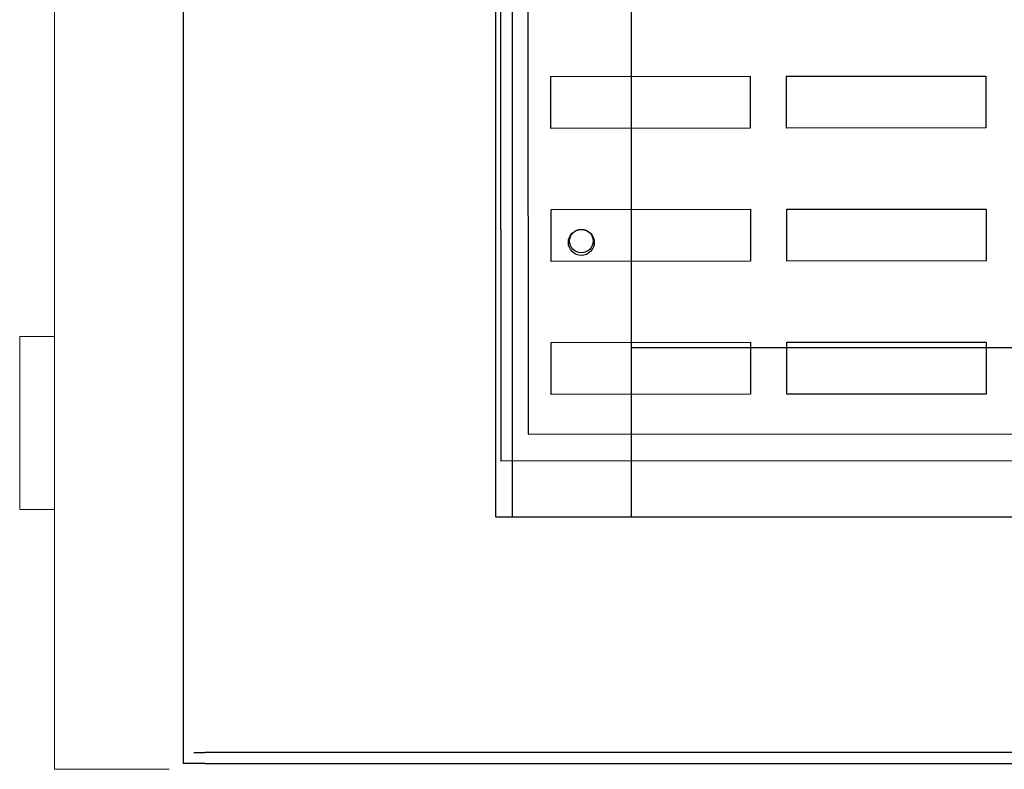
# Model space of a CAD drawing. Units: inches. Extents: x 0 to 184, y -21 to 99.
# Drawn here: x 157 to 165, y 17 to 22 of the extents above; entities that cross this region are included whole.
import ezdxf

# ---------------------------------------------------------------- set-up
doc = ezdxf.new("R2010")
doc.units = ezdxf.units.IN
doc.header["$MEASUREMENT"] = 0

msp = doc.modelspace()

# ---------------------------------------------------------------- linework, layer by layer
at = {"color": 7, "lineweight": 0}
for p, q in [((158.6572, 45.733), (158.6572, 16.561)), ((158.8132, 16.561), (158.6572, 16.561)), ((158.8132, 16.561), (170.6259, 16.561))]:
    msp.add_line(p, q, dxfattribs=at)
at = {"color": 7}
for p, q in [((158.6572, 45.733), (158.6572, 16.561)), ((158.6572, 45.733), (158.6572, 16.561)), ((158.6572, 45.733), (158.6572, 16.561)), ((158.6572, 45.733), (158.6572, 16.561)), ((161.8895, 26.283), (161.8895, 18.3411)), ((161.0295, 25.1415), (161.0295, 18.3411)), ((160.9095, 25.0938), (160.9095, 18.3411)), ((160.952, 18.7414), (160.9459, 24.8514)), ((161.1405, 24.6572), (161.1462, 18.9361)), ((161.3098, 21.5187), (162.7473, 21.5202)), ((161.3101, 21.1437), (161.3098, 21.5187)), ((162.7473, 21.5202), (162.7476, 21.1452)), ((163.0098, 21.5204), (164.4473, 21.5219)), ((163.0101, 21.1454), (163.0098, 21.5204)), ((164.4473, 21.5219), (164.4476, 21.1469)), ((162.7476, 21.1452), (161.3101, 21.1437)), ((164.4476, 21.1469), (163.0101, 21.1454)), ((161.3107, 20.5587), (162.7482, 20.5602)), ((161.3111, 20.1837), (161.3107, 20.5587)), ((162.7482, 20.5602), (162.7486, 20.1852)), ((163.0107, 20.5604), (164.4482, 20.5619)), ((163.0111, 20.1854), (163.0107, 20.5604)), ((164.4482, 20.5619), (164.4486, 20.1869)), ((162.7486, 20.1852), (161.3111, 20.1837)), ((164.4486, 20.1869), (163.0111, 20.1854)), ((161.3117, 19.5987), (162.7492, 19.6002)), ((161.3121, 19.2237), (161.3117, 19.5987)), ((162.7492, 19.6002), (162.7496, 19.2252)), ((163.0117, 19.6004), (164.4492, 19.6019)), ((163.0121, 19.2254), (163.0117, 19.6004)), ((164.4492, 19.6019), (164.4496, 19.2269)), ((167.5495, 19.561), (161.8895, 19.561)), ((162.7496, 19.2252), (161.3121, 19.2237)), ((164.4496, 19.2269), (163.0121, 19.2254)), ((161.1462, 18.9361), (168.1314, 18.9431)), ((168.3259, 18.7488), (160.952, 18.7414)), ((160.9095, 18.3411), (168.5295, 18.3411)), ((158.8132, 16.561), (158.6572, 16.561)), ((158.8132, 16.561), (158.6572, 16.561)), ((158.8132, 16.561), (158.6572, 16.561)), ((158.8132, 16.561), (158.6572, 16.561)), ((158.8132, 16.561), (158.6572, 16.561)), ((158.8132, 16.561), (158.6572, 16.561)), ((158.8132, 16.561), (170.6259, 16.561)), ((158.8132, 16.561), (170.6259, 16.561))]:
    msp.add_line(p, q, dxfattribs=at)
at = {"color": 7, "lineweight": 9}
for p, q in [((157.7292, 16.518), (157.7292, 30.228)), ((157.4792, 18.393), (157.4792, 19.643)), ((157.7292, 19.643), (157.4792, 19.643)), ((157.7292, 18.393), (157.4792, 18.393)), ((157.8852, 16.518), (157.7292, 16.518)), ((157.8852, 16.518), (158.5572, 16.518))]:
    msp.add_line(p, q, dxfattribs=at)
at = {"color": 7, "ltscale": 0.058242}
msp.add_line((158.7352, 16.639), (158.8132, 16.639), dxfattribs=at)
msp.add_line((158.7352, 16.639), (158.8132, 16.639), dxfattribs=at)
msp.add_line((158.7352, 16.639), (158.8132, 16.639), dxfattribs=at)
at = {"color": 7, "ltscale": 1.091757}
msp.add_line((170.5479, 16.639), (158.8132, 16.639), dxfattribs=at)
at = {"color": 7}
for centre, radius in [((161.5295, 20.321), 0.0935), ((161.5295, 20.331), 0.085)]:
    msp.add_circle(centre, radius, dxfattribs=at)

doc.saveas('drawing.dxf')
